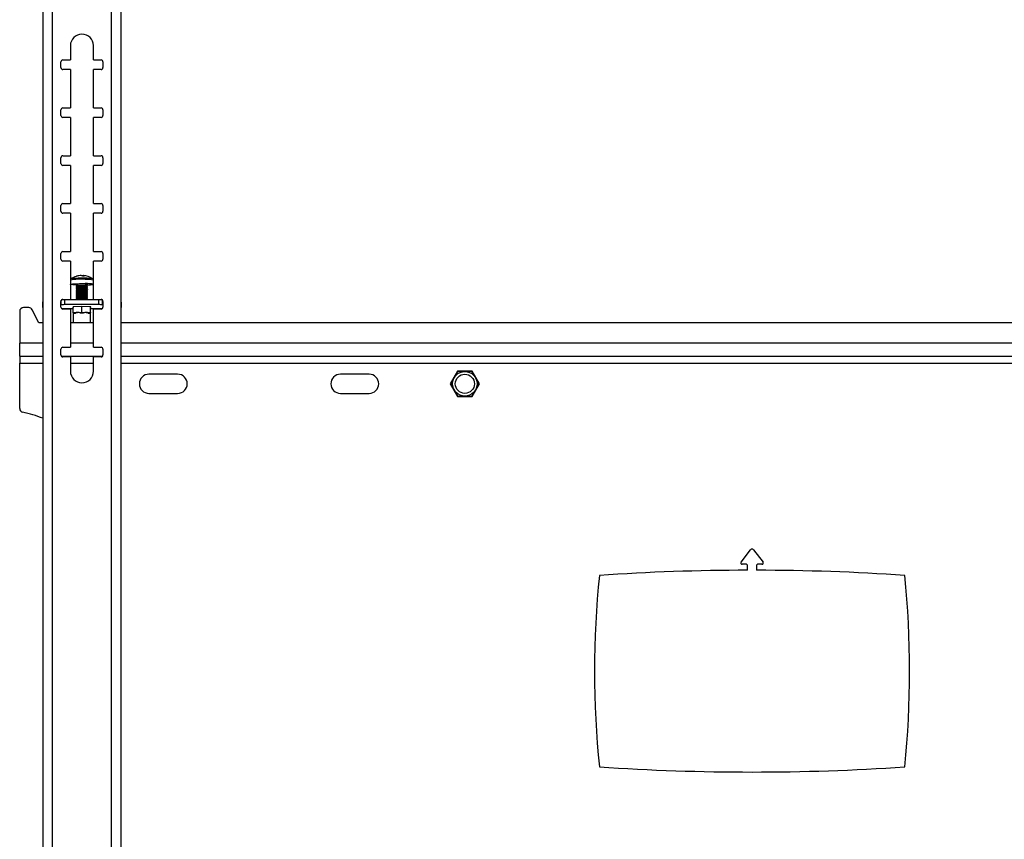
# Model space of a CAD drawing. Extents: x 5 to 292, y 5 to 205.
# Drawn here: x 94 to 136, y 135 to 169 of the extents above; entities that cross this region are included whole.
import ezdxf

# ---------------------------------------------------------------- set-up
doc = ezdxf.new("R2010")
doc.units = 0
doc.layers.get('0').update_dxf_attribs({"linetype": 'CONTINUOUS'})

msp = doc.modelspace()

# ---------------------------------------------------------------- linework, layer by layer
at = {"color": 7, "linetype": 'CONTINUOUS'}
for p, q in [((95.43312, 183.37451), (95.43312, 98.97451)), ((95.82512, 183.37451), (95.82512, 98.97451)), ((98.30832, 98.97451), (98.30832, 183.37451)), ((98.70032, 98.97451), (98.70032, 183.37451)), ((96.58672, 167.97451), (96.58672, 167.37451)), ((97.54672, 167.37451), (97.54672, 167.97451)), ((96.18672, 167.05451), (96.18672, 167.29451)), ((96.26672, 167.37451), (96.58672, 167.37451)), ((97.54672, 167.37451), (97.86672, 167.37451)), ((97.94672, 167.29451), (97.94672, 167.05451)), ((96.58672, 166.97451), (96.26672, 166.97451)), ((96.58672, 166.97451), (96.58672, 165.37451)), ((97.54672, 165.37451), (97.54672, 166.97451)), ((97.86672, 166.97451), (97.54672, 166.97451)), ((96.18672, 165.05451), (96.18672, 165.29451)), ((96.26672, 165.37451), (96.58672, 165.37451)), ((96.58672, 164.97451), (96.26672, 164.97451)), ((96.58672, 164.97451), (96.58672, 163.37451)), ((97.54672, 165.37451), (97.86672, 165.37451)), ((97.54672, 163.37451), (97.54672, 164.97451)), ((97.86672, 164.97451), (97.54672, 164.97451)), ((97.94672, 165.29451), (97.94672, 165.05451)), ((96.26672, 163.37451), (96.58672, 163.37451)), ((97.54672, 163.37451), (97.86672, 163.37451)), ((96.18672, 163.05451), (96.18672, 163.29451)), ((96.58672, 162.97451), (96.26672, 162.97451)), ((96.58672, 162.97451), (96.58672, 161.37451)), ((97.54672, 161.37451), (97.54672, 162.97451)), ((97.86672, 162.97451), (97.54672, 162.97451)), ((97.94672, 163.29451), (97.94672, 163.05451)), ((96.18672, 161.05451), (96.18672, 161.29451)), ((96.26672, 161.37451), (96.58672, 161.37451)), ((97.54672, 161.37451), (97.86672, 161.37451)), ((97.94672, 161.29451), (97.94672, 161.05451)), ((96.58672, 160.97451), (96.26672, 160.97451)), ((96.58672, 160.97451), (96.58672, 159.37451)), ((97.54672, 159.37451), (97.54672, 160.97451)), ((97.86672, 160.97451), (97.54672, 160.97451)), ((96.18672, 159.05451), (96.18672, 159.29451)), ((96.26672, 159.37451), (96.58672, 159.37451)), ((97.54672, 159.37451), (97.86672, 159.37451)), ((97.94672, 159.29451), (97.94672, 159.05451)), ((96.58672, 158.97451), (96.26672, 158.97451)), ((96.58672, 158.97451), (96.58672, 157.37451)), ((97.54672, 157.37451), (97.54672, 158.97451)), ((97.86672, 158.97451), (97.54672, 158.97451)), ((96.58685, 158.18341), (96.58685, 158.00522)), ((96.82685, 158.00522), (96.82685, 157.95638)), ((97.0968, 158.36649), (97.09598, 158.35014)), ((97.1215, 158.34865), (97.12366, 158.37179)), ((97.30685, 157.95638), (97.30685, 158.00522)), ((96.82685, 157.89437), (96.82685, 157.87653)), ((96.82685, 157.81452), (96.82685, 157.79668)), ((96.82685, 157.73467), (96.82685, 157.71682)), ((96.82685, 157.65482), (96.82685, 157.63697)), ((96.82685, 157.57497), (96.82685, 157.55712)), ((96.82777, 157.9551), (96.87046, 157.92537)), ((96.87196, 157.92642), (96.82777, 157.89565)), ((96.82777, 157.87525), (96.87046, 157.84552)), ((96.87196, 157.84657), (96.82777, 157.8158)), ((96.82777, 157.7954), (96.87046, 157.76567)), ((96.87196, 157.76672), (96.82777, 157.73595)), ((96.82777, 157.71554), (96.87046, 157.68582)), ((96.87196, 157.68686), (96.82777, 157.6561)), ((96.82777, 157.63569), (96.87046, 157.60597)), ((96.87196, 157.60701), (96.82777, 157.57625)), ((97.30594, 157.89565), (97.26175, 157.92642)), ((97.30594, 157.8158), (97.26175, 157.84657)), ((97.30594, 157.73595), (97.26175, 157.76672)), ((97.30594, 157.6561), (97.26175, 157.68686)), ((97.30594, 157.57625), (97.26175, 157.60701)), ((97.26324, 157.92537), (97.30594, 157.9551)), ((97.26324, 157.84552), (97.30594, 157.87525)), ((97.26324, 157.76567), (97.30594, 157.7954)), ((97.26324, 157.68582), (97.30594, 157.71554)), ((97.26324, 157.60597), (97.30594, 157.63569)), ((97.30685, 157.87653), (97.30685, 157.89437)), ((97.30685, 157.79668), (97.30685, 157.81452)), ((97.30685, 157.71682), (97.30685, 157.73467)), ((97.30685, 157.63697), (97.30685, 157.65482)), ((97.30685, 157.55712), (97.30685, 157.57497)), ((95.41872, 157.25104), (95.41872, 157.05142)), ((96.18672, 157.05451), (96.18672, 157.29451)), ((96.20431, 157.1489), (96.20431, 157.34456)), ((96.26672, 157.37451), (96.58672, 157.37451)), ((96.35951, 157.15629), (96.35951, 157.35592)), ((97.7738, 157.35592), (96.35951, 157.35592)), ((97.7738, 157.15629), (96.35951, 157.15629)), ((96.82685, 157.49512), (96.82685, 157.47727)), ((96.82685, 157.41527), (96.82685, 157.39742)), ((96.82777, 157.55584), (96.87046, 157.52612)), ((96.87196, 157.52716), (96.82777, 157.4964)), ((96.82777, 157.47599), (96.87046, 157.44627)), ((96.87196, 157.44731), (96.82777, 157.41655)), ((96.82777, 157.39614), (96.87046, 157.36642)), ((96.87196, 157.36746), (96.85538, 157.35592)), ((97.30594, 157.4964), (97.26175, 157.52716)), ((97.30594, 157.41655), (97.26175, 157.44731)), ((97.27833, 157.35592), (97.26175, 157.36746)), ((97.26324, 157.52612), (97.30594, 157.55584)), ((97.26324, 157.44627), (97.30594, 157.47599)), ((97.26324, 157.36642), (97.30594, 157.39614)), ((97.30685, 157.47727), (97.30685, 157.49512)), ((97.30685, 157.39742), (97.30685, 157.41527)), ((97.54672, 157.37451), (97.86672, 157.37451)), ((97.7738, 157.15629), (97.7738, 157.35592)), ((97.929, 157.1489), (97.929, 157.34472)), ((97.94672, 157.29451), (97.94672, 157.05451)), ((98.71472, 157.05142), (98.71472, 157.25104)), ((94.46672, 156.87211), (94.46672, 155.55131)), ((94.848, 157.03211), (94.62672, 157.03211)), ((95.26672, 156.39451), (94.991, 156.94388)), ((96.20431, 157.1489), (96.18672, 157.14612)), ((96.21038, 156.99771), (96.70685, 156.99771)), ((96.58672, 156.97451), (96.26672, 156.97451)), ((96.58672, 156.97451), (96.58672, 155.37451)), ((97.06685, 157.0729), (96.69966, 157.05996)), ((96.69966, 157.05996), (96.69966, 157.03407)), ((96.69966, 157.03407), (96.70685, 157.03382)), ((96.70685, 156.82814), (96.70685, 157.06021)), ((96.70685, 156.82814), (96.88685, 156.83448)), ((96.72995, 156.7874), (96.70685, 156.82814)), ((96.70685, 156.81545), (96.70685, 156.82814)), ((96.70685, 156.81545), (96.70685, 156.39451)), ((96.78853, 156.78946), (96.72995, 156.7874)), ((96.72995, 156.7874), (96.72995, 156.78327)), ((96.88685, 156.83448), (97.06685, 156.84083)), ((97.06685, 156.79927), (97.00827, 156.79721)), ((97.06685, 156.84083), (97.06685, 157.0729)), ((97.43405, 157.05996), (97.06685, 157.0729)), ((97.06685, 156.84083), (97.06685, 156.79927)), ((97.06685, 156.84083), (97.24685, 156.83448)), ((97.12544, 156.79721), (97.06685, 156.79927)), ((97.24685, 156.83448), (97.42685, 156.82814)), ((97.40376, 156.7874), (97.34517, 156.78946)), ((97.42685, 156.82814), (97.40376, 156.7874)), ((97.40376, 156.78327), (97.40376, 156.7874)), ((97.42685, 156.82814), (97.42685, 157.06021)), ((97.42685, 157.03382), (97.43405, 157.03407)), ((97.42685, 156.99771), (97.92305, 156.99771)), ((97.42685, 156.82814), (97.42685, 156.81545)), ((97.42685, 156.39451), (97.42685, 156.81545)), ((97.43405, 157.03407), (97.43405, 157.05996)), ((97.54672, 155.37451), (97.54672, 156.97451)), ((97.86672, 156.97451), (97.54672, 156.97451)), ((97.94672, 157.1461), (97.929, 157.1489)), ((95.43312, 156.39451), (95.26672, 156.39451)), ((97.54672, 156.39451), (96.58672, 156.39451)), ((151.43312, 156.39451), (98.70032, 156.39451)), ((94.46672, 155.01131), (94.46672, 155.55131)), ((96.18672, 155.05451), (96.18672, 155.29451)), ((96.26672, 155.37451), (96.58672, 155.37451)), ((97.54672, 155.37451), (97.86672, 155.37451)), ((97.94672, 155.29451), (97.94672, 155.05451)), ((94.46672, 155.01131), (95.43312, 155.01131)), ((94.46672, 155.01131), (94.46672, 154.71131)), ((94.46672, 152.82036), (94.46672, 154.71131)), ((96.19939, 155.01131), (97.93405, 155.01131)), ((96.58672, 154.97451), (96.26672, 154.97451)), ((96.58672, 154.97451), (96.58672, 154.37451)), ((97.54672, 154.37451), (97.54672, 154.97451)), ((97.86672, 154.97451), (97.54672, 154.97451)), ((98.70032, 155.01131), (151.43312, 155.01131)), ((112.76072, 154.38131), (112.45473, 153.85131)), ((113.37271, 154.38131), (112.76072, 154.38131)), ((113.67871, 153.85131), (113.37271, 154.38131)), ((101.06672, 154.25131), (99.86672, 154.25131)), ((109.06672, 154.25131), (107.86672, 154.25131)), ((112.45473, 153.85131), (112.76072, 153.32131)), ((113.37271, 153.32131), (113.67871, 153.85131)), ((99.86672, 153.45131), (101.06672, 153.45131)), ((107.86672, 153.45131), (109.06672, 153.45131)), ((112.76072, 153.32131), (113.37271, 153.32131)), ((124.60785, 146.40306), (125.00325, 146.91836)), ((125.13019, 146.91836), (125.52559, 146.40306)), ((124.82272, 146.31297), (124.65228, 146.31297)), ((124.87872, 146.06336), (124.87872, 146.25697)), ((125.25472, 146.25697), (125.25472, 146.06336)), ((125.48116, 146.31297), (125.31072, 146.31297))]:
    msp.add_line(p, q, dxfattribs=at)
at = {"color": 8, "linetype": 'CONTINUOUS'}
for p, q in [((95.43312, 155.55131), (94.46672, 155.55131)), ((97.54672, 155.55131), (96.58672, 155.55131)), ((151.43312, 155.55131), (98.70032, 155.55131)), ((94.46672, 154.71131), (95.43312, 154.71131)), ((96.58672, 154.71131), (97.54672, 154.71131)), ((98.70032, 154.71131), (151.43312, 154.71131))]:
    msp.add_line(p, q, dxfattribs=at)
at = {"color": 7, "linetype": 'CONTINUOUS', "flags": 128}
for points in [[(96.82685, 157.97985), (96.76605, 157.98239), (96.68248, 157.98767), (96.62306, 157.99406), (96.59152, 158.00115), (96.58985, 158.00849), (96.61815, 158.01563), (96.67465, 158.02212), (96.75579, 158.02754), (96.85647, 158.03156), (96.97038, 158.03393), (97.09034, 158.03449), (97.20883, 158.03322)], [(96.61346, 158.23315), (96.61452, 158.23379), (96.61477, 158.23392)], [(97.0968, 158.36649), (97.0892, 158.36319), (97.08242, 158.35961)], [(97.12293, 158.364), (97.12096, 158.36422), (97.0968, 158.36649)], [(96.82777, 157.9551), (96.82714, 157.95566), (96.83759, 157.96071)], [(96.82777, 157.87525), (96.82714, 157.87581), (96.83759, 157.88086)], [(96.82777, 157.7954), (96.82714, 157.79596), (96.83759, 157.80101)], [(96.82777, 157.71554), (96.82714, 157.71611), (96.83759, 157.72116)], [(96.82777, 157.63569), (96.82714, 157.63626), (96.83759, 157.64131)], [(96.83759, 157.96071), (96.8757, 157.96524), (96.93686, 157.96869), (97.0137, 157.97066), (97.09695, 157.97091), (97.17658, 157.96941), (97.24296, 157.96633), (97.28811, 157.96205), (97.30657, 157.95709), (97.30594, 157.9551)], [(96.83759, 157.88086), (96.8757, 157.88539), (96.93686, 157.88884), (97.0137, 157.89081), (97.09695, 157.89106), (97.17658, 157.88956), (97.24296, 157.88648), (97.28811, 157.8822), (97.30657, 157.87724), (97.30594, 157.87525)], [(96.83759, 157.80101), (96.8757, 157.80553), (96.93686, 157.80899), (97.0137, 157.81096), (97.09695, 157.81121), (97.17658, 157.80971), (97.24296, 157.80663), (97.28811, 157.80235), (97.30657, 157.79739), (97.30594, 157.7954)], [(96.83759, 157.72116), (96.8757, 157.72568), (96.93686, 157.72914), (97.0137, 157.73111), (97.09695, 157.73136), (97.17658, 157.72986), (97.24296, 157.72678), (97.28811, 157.7225), (97.30657, 157.71754), (97.30594, 157.71554)], [(96.83759, 157.64131), (96.8757, 157.64583), (96.93686, 157.64929), (97.0137, 157.65126), (97.09695, 157.65151), (97.17658, 157.65), (97.24296, 157.64693), (97.28811, 157.64265), (97.30657, 157.63769), (97.30594, 157.63569)], [(96.83759, 157.56146), (96.8757, 157.56598), (96.93686, 157.56944), (97.0137, 157.57141), (97.09695, 157.57166), (97.17658, 157.57015), (97.24296, 157.56708), (97.28811, 157.5628), (97.30657, 157.55784), (97.30594, 157.55584)], [(96.82777, 157.55584), (96.82714, 157.55641), (96.83759, 157.56146)], [(96.82777, 157.47599), (96.82714, 157.47656), (96.83759, 157.48161)], [(96.82777, 157.39614), (96.82714, 157.39671), (96.83759, 157.40176)], [(96.83759, 157.48161), (96.8757, 157.48613), (96.93686, 157.48959), (97.0137, 157.49156), (97.09695, 157.49181), (97.17658, 157.4903), (97.24296, 157.48723), (97.28811, 157.48295), (97.30657, 157.47799), (97.30594, 157.47599)], [(96.83759, 157.40176), (96.8757, 157.40628), (96.93686, 157.40974), (97.0137, 157.41171), (97.09695, 157.41196), (97.17658, 157.41045), (97.24296, 157.40738), (97.28811, 157.4031), (97.30657, 157.39814), (97.30594, 157.39614)], [(95.43312, 157.06881), (95.43115, 157.06758), (95.42183, 157.05951), (95.41872, 157.05142), (95.42183, 157.04333), (95.43115, 157.03525), (95.43312, 157.03402)], [(98.70032, 157.03402), (98.70229, 157.03525), (98.71161, 157.04333), (98.71472, 157.05142), (98.71161, 157.05951), (98.70229, 157.06758), (98.70032, 157.06881)]]:
    msp.add_lwpolyline(points, dxfattribs=at)
at = {"color": 7, "linetype": 'CONTINUOUS'}
for radius in [0.51352, 0.4]:
    msp.add_circle((113.06672, 153.85131), radius, dxfattribs=at)
for centre, radius, start, end in [((97.06672, 167.97451), 0.48, 0, 180), ((96.26672, 167.29451), 0.08, 90, 180), ((96.26672, 167.05451), 0.08, 180, 270), ((97.86672, 167.29451), 0.08, 0, 90), ((97.86672, 167.05451), 0.08, 270, 0), ((96.26672, 165.29451), 0.08, 90, 180), ((96.26672, 165.05451), 0.08, 180, 270), ((97.86672, 165.29451), 0.08, 0, 90), ((97.86672, 165.05451), 0.08, 270, 0), ((96.26672, 163.29451), 0.08, 90, 180), ((97.86672, 163.29451), 0.08, 0, 90), ((96.26672, 163.05451), 0.08, 180, 270), ((97.86672, 163.05451), 0.08, 270, 0), ((96.26672, 161.29451), 0.08, 90, 180), ((97.86672, 161.29451), 0.08, 0, 90), ((96.26672, 161.05451), 0.08, 180, 270), ((97.86672, 161.05451), 0.08, 270, 0), ((96.26672, 159.29451), 0.08, 90, 180), ((97.86672, 159.29451), 0.08, 0, 90), ((96.26672, 159.05451), 0.08, 180, 270), ((97.86672, 159.05451), 0.08, 270, 0), ((97.06685, 157.57403), 0.8, 107.573183, 124.523064), ((97.03788, 157.64861), 0.72, 100.095135, 107.520923), ((96.84841, 158.26332), 0.07689, 91.524814, 110.781297), ((97.03599, 156.82041), 1.20313, 85.143509, 100.010171), ((97.06692, 157.63877), 0.73527, 92.338975, 107.455612), ((97.03296, 158.2763), 0.09721, 47.778343, 87.674004), ((97.12321, 157.51038), 0.83828, 86.130216, 91.703846), ((97.12134, 158.29117), 0.08065, 43.558876, 88.353308), ((97.06685, 157.57403), 0.8, 55.476936, 85.518859), ((97.17712, 157.46607), 0.55454, 76.470478, 94.061579), ((97.27977, 156.80641), 1.22886, 77.453219, 93.309022), ((97.31817, 159.04766), 1.06787, 269.392551, 282.357966), ((97.06685, 156.59913), 1.31729, 79.502501, 100.497499), ((97.06685, 156.51928), 1.31729, 79.502501, 100.497499), ((97.06685, 156.43943), 1.31729, 79.502501, 100.497499), ((97.06685, 156.35958), 1.31729, 79.502501, 100.497499), ((97.06685, 156.27973), 1.31729, 79.502501, 100.497499), ((97.06685, 156.68955), 1.25212, 81.045534, 98.954466), ((97.06685, 156.6097), 1.25212, 81.045534, 98.954466), ((97.06685, 156.52985), 1.25212, 81.045534, 98.954466), ((97.06685, 156.45), 1.25212, 81.045534, 98.954466), ((97.06685, 156.37015), 1.25212, 81.045534, 98.954466), ((95.44527, 157.24371), 0.02754, 116.17816, 164.570498), ((96.26672, 157.29451), 0.08, 90, 180), ((96.33234, 156.09401), 1.06263, 88.534829, 96.920115), ((96.33465, 156.18304), 1.17314, 88.786058, 96.173341), ((97.06685, 156.19988), 1.31729, 79.502501, 100.497499), ((97.06685, 156.12003), 1.31729, 79.502501, 100.497499), ((97.06685, 156.2903), 1.25212, 81.045534, 98.954466), ((97.06685, 156.21045), 1.25212, 81.045534, 98.954466), ((97.06685, 156.1306), 1.25212, 81.045534, 98.954466), ((97.79873, 156.18676), 1.16943, 83.802877, 91.221622), ((97.80097, 156.09401), 1.06263, 83.079886, 91.465172), ((97.86672, 157.29451), 0.08, 0, 90), ((98.68817, 157.24371), 0.02754, 15.429577, 63.821883), ((94.62672, 156.87211), 0.16, 90, 180), ((94.848, 156.87211), 0.16, 26.651253, 90), ((96.26672, 157.05451), 0.08, 180, 270), ((96.83614, 156.0591), 0.73192, 93.729461, 98.342497), ((97.06685, 150.94625), 5.85125, 89.426313, 90.573687), ((97.29757, 156.0591), 0.73192, 81.657503, 86.270539), ((97.86672, 157.05451), 0.08, 270, 0), ((96.26672, 155.29451), 0.08, 90, 180), ((97.86672, 155.29451), 0.08, 0, 90), ((96.26672, 155.05451), 0.08, 180, 270), ((97.86672, 155.05451), 0.08, 270, 0), ((97.06672, 154.37451), 0.48, 180, 0), ((99.86672, 153.85131), 0.4, 90, 270), ((101.06672, 153.85131), 0.4, 270, 90), ((107.86672, 153.85131), 0.4, 90, 270), ((109.06672, 153.85131), 0.4, 270, 90), ((94.62672, 152.82036), 0.16, 180, 257.586626), ((93.3395, 146.97225), 5.82811, 68.947162, 77.586626), ((125.06672, 146.86966), 0.08, 37.5, 142.5), ((125.06672, 50.06355), 96, 90.1122043, 93.8105906), ((124.65228, 146.36897), 0.056, 142.5, 270), ((124.82272, 146.25697), 0.056, 0, 90), ((125.31072, 146.25697), 0.056, 90, 180), ((125.06672, 50.06355), 96, 86.1894094, 89.8877957), ((125.48116, 146.36897), 0.056, 270, 37.5), ((158.48622, 141.85131), 40, 174.26083, 185.73917), ((91.64722, 141.85131), 40, 354.26083, 5.73917), ((125.06672, 233.63907), 96, 266.1894094, 273.8105906)]:
    msp.add_arc(centre, radius, start, end, dxfattribs=at)
at = {"color": 8, "linetype": 'CONTINUOUS'}
for centre, radius, start, end in [((97.01241, 155.65181), 2.56712, 85.611644, 99.542036), ((97.04615, 154.77209), 3.4886, 87.447825, 97.102986), ((97.2608, 156.91161), 1.34693, 78.910843, 92.523912), ((97.27977, 156.98459), 1.22886, 77.453219, 93.309022)]:
    msp.add_arc(centre, radius, start, end, dxfattribs=at)
at = {"color": 7, "linetype": 'CONTINUOUS'}
for major_axis, ratio, start_param, end_param in [((-0.35987, 0.62274), 0.01529421, 5.94951179, 6.30964477), ((-0.22118, 0.6338), 0.4481587, 6.14517697, 6.50530995), ((-0.22118, 0.6338), 0.4481587, 5.78504399, 6.14517697), ((0.22118, 0.6338), 0.4481587, 0.13800833, 0.49814131), ((0.22118, 0.6338), 0.4481587, 6.06106066, 6.42119364), ((0.35987, 0.62274), 0.01529421, 6.25672584, 6.61685882)]:
    msp.add_ellipse((97.06685, 156.19307), major_axis=major_axis, ratio=ratio, start_param=start_param, end_param=end_param, dxfattribs=at)
for points, knots in [([(96.62012, 158.23679), (96.61686, 158.23509), (96.60973, 158.23137), (96.5965, 158.21773), (96.58744, 158.20013), (96.58785, 158.18792), (96.58801, 158.18347)], [0, 0, 0, 0, 0.24070449, 0.52692492, 0.82714189, 1, 1, 1, 1]), ([(97.54587, 158.18416), (97.54574, 158.18971), (97.54543, 158.20228), (97.53633, 158.2185), (97.52588, 158.22949), (97.52032, 158.23285), (97.51823, 158.23412)], [0, 0, 0, 0, 0.24465106, 0.55459326, 0.83235125, 1, 1, 1, 1]), ([(112.76996, 154.36531), (112.76981, 154.36506), (112.76952, 154.36455), (112.76688, 154.35998), (112.76193, 154.3514), (112.75385, 154.3374), (112.74324, 154.31904), (112.72997, 154.29605), (112.71419, 154.26872), (112.69877, 154.24201), (112.68511, 154.21835), (112.67372, 154.19862), (112.662, 154.17831), (112.64935, 154.15642), (112.63586, 154.13304), (112.62146, 154.1081), (112.60687, 154.08284), (112.59213, 154.0573), (112.57741, 154.0318), (112.56378, 154.00819), (112.55135, 153.98667), (112.54009, 153.96716), (112.52918, 153.94826), (112.51673, 153.9267), (112.50595, 153.90804), (112.49699, 153.89251), (112.49093, 153.88202), (112.48568, 153.87292), (112.48124, 153.86523), (112.47765, 153.85902), (112.47509, 153.85458), (112.4735, 153.85182), (112.4733, 153.85148), (112.4732, 153.85131)], [0, 0, 0, 0, 0.02902653, 0.05849801, 0.09796443, 0.13846219, 0.18025542, 0.22300538, 0.27035056, 0.31867944, 0.34678435, 0.3750372, 0.40371607, 0.43252721, 0.46613743, 0.49993853, 0.53462601, 0.56952148, 0.60509977, 0.64093093, 0.66997942, 0.69919572, 0.72899183, 0.75901515, 0.80653845, 0.83087162, 0.85538913, 0.87910487, 0.90302044, 0.92760976, 0.95245005, 0.97610587, 1, 1, 1, 1]), ([(113.36348, 154.36531), (113.3633, 154.36531), (113.36276, 154.36531), (113.35771, 154.36531), (113.34943, 154.36531), (113.34158, 154.36531), (113.33231, 154.36531), (113.32154, 154.36531), (113.30568, 154.36531), (113.28307, 154.36531), (113.25693, 154.36531), (113.23343, 154.36531), (113.20707, 154.36531), (113.17802, 154.36531), (113.14668, 154.36531), (113.12064, 154.36531), (113.09411, 154.36531), (113.066, 154.36531), (113.03651, 154.36531), (113.00567, 154.36531), (112.97487, 154.36531), (112.9469, 154.36531), (112.92199, 154.36531), (112.89999, 154.36531), (112.87869, 154.36531), (112.85432, 154.36531), (112.8332, 154.36531), (112.81563, 154.36531), (112.8038, 154.36531), (112.79357, 154.36531), (112.78497, 154.36531), (112.77813, 154.36531), (112.77165, 154.36531), (112.77062, 154.36531), (112.76996, 154.36531)], [0, 0, 0, 0, 0.02216034, 0.06744073, 0.09062382, 0.11287011, 0.1352883, 0.15795786, 0.18096055, 0.224905, 0.26978985, 0.2954853, 0.32131731, 0.37385225, 0.40481528, 0.43594477, 0.46756582, 0.4993453, 0.53559973, 0.57209207, 0.60937186, 0.64694598, 0.67551726, 0.7042514, 0.73354753, 0.76306355, 0.81033207, 0.83453696, 0.85892563, 0.8825139, 0.90630068, 0.93075559, 0.95545879, 1, 1, 1, 1]), ([(113.66023, 153.85131), (113.66015, 153.85146), (113.65988, 153.85193), (113.65735, 153.85631), (113.65321, 153.86348), (113.64929, 153.87028), (113.64465, 153.8783), (113.63927, 153.88763), (113.63134, 153.90137), (113.62003, 153.92094), (113.60696, 153.94358), (113.59521, 153.96393), (113.58203, 153.98677), (113.56751, 154.01192), (113.55184, 154.03906), (113.53882, 154.06161), (113.52555, 154.08459), (113.5115, 154.10893), (113.49675, 154.13447), (113.48133, 154.16118), (113.46593, 154.18785), (113.45195, 154.21208), (113.43949, 154.23365), (113.42849, 154.2527), (113.41784, 154.27115), (113.40566, 154.29226), (113.3951, 154.31054), (113.38631, 154.32576), (113.3804, 154.33601), (113.37528, 154.34486), (113.37098, 154.35231), (113.36756, 154.35823), (113.36432, 154.36385), (113.36381, 154.36474), (113.36348, 154.36531)], [0, 0, 0, 0, 0.02216034, 0.06744073, 0.09062382, 0.11287011, 0.1352883, 0.15795786, 0.18096055, 0.224905, 0.26978985, 0.2954853, 0.32131731, 0.37385225, 0.40481528, 0.43594477, 0.46756582, 0.4993453, 0.53559973, 0.57209207, 0.60937186, 0.64694598, 0.67551726, 0.7042514, 0.73354753, 0.76306355, 0.81033207, 0.83453696, 0.85892563, 0.8825139, 0.90630068, 0.93075559, 0.95545879, 1, 1, 1, 1]), ([(112.4732, 153.85131), (112.47329, 153.85116), (112.47356, 153.85069), (112.47609, 153.84632), (112.48023, 153.83915), (112.48415, 153.83235), (112.48878, 153.82432), (112.49417, 153.815), (112.5021, 153.80126), (112.51341, 153.78168), (112.52647, 153.75904), (112.53823, 153.73869), (112.55141, 153.71586), (112.56593, 153.6907), (112.5816, 153.66356), (112.59462, 153.64101), (112.60789, 153.61803), (112.62194, 153.59369), (112.63668, 153.56815), (112.65211, 153.54144), (112.6675, 153.51477), (112.68149, 153.49055), (112.69395, 153.46897), (112.70495, 153.44992), (112.71559, 153.43148), (112.72778, 153.41037), (112.73834, 153.39208), (112.74713, 153.37686), (112.75304, 153.36662), (112.75816, 153.35776), (112.76245, 153.35031), (112.76587, 153.34439), (112.76911, 153.33878), (112.76963, 153.33789), (112.76996, 153.33731)], [0, 0, 0, 0, 0.02216034, 0.06744073, 0.09062382, 0.11287011, 0.1352883, 0.15795786, 0.18096055, 0.224905, 0.26978985, 0.2954853, 0.32131731, 0.37385225, 0.40481528, 0.43594477, 0.46756582, 0.4993453, 0.53559973, 0.57209207, 0.60937186, 0.64694598, 0.67551726, 0.7042514, 0.73354753, 0.76306355, 0.81033207, 0.83453696, 0.85892563, 0.8825139, 0.90630068, 0.93075559, 0.95545879, 1, 1, 1, 1]), ([(113.36348, 153.33731), (113.36362, 153.33756), (113.36392, 153.33807), (113.36655, 153.34264), (113.37151, 153.35122), (113.37959, 153.36522), (113.39019, 153.38359), (113.40346, 153.40657), (113.41924, 153.4339), (113.43467, 153.46061), (113.44832, 153.48427), (113.45972, 153.50401), (113.47144, 153.52431), (113.48408, 153.54621), (113.49758, 153.56959), (113.51198, 153.59453), (113.52656, 153.61979), (113.54131, 153.64533), (113.55603, 153.67082), (113.56966, 153.69444), (113.58209, 153.71596), (113.59335, 153.73546), (113.60426, 153.75436), (113.61671, 153.77592), (113.62748, 153.79459), (113.63645, 153.81012), (113.64251, 153.8206), (113.64776, 153.82971), (113.6522, 153.83739), (113.65579, 153.84361), (113.65835, 153.84804), (113.65994, 153.8508), (113.66014, 153.85114), (113.66023, 153.85131)], [0, 0, 0, 0, 0.02902653, 0.05849801, 0.09796443, 0.13846219, 0.18025542, 0.22300538, 0.27035056, 0.31867944, 0.34678435, 0.3750372, 0.40371607, 0.43252721, 0.46613743, 0.49993853, 0.53462601, 0.56952148, 0.60509977, 0.64093093, 0.66997942, 0.69919572, 0.72899183, 0.75901515, 0.80653845, 0.83087162, 0.85538913, 0.87910487, 0.90302044, 0.92760976, 0.95245005, 0.97610587, 1, 1, 1, 1]), ([(112.76996, 153.33731), (112.77014, 153.33731), (112.77068, 153.33731), (112.77573, 153.33731), (112.78401, 153.33731), (112.79186, 153.33731), (112.80112, 153.33731), (112.81189, 153.33731), (112.82776, 153.33731), (112.85037, 153.33731), (112.87651, 153.33731), (112.90001, 153.33731), (112.92637, 153.33731), (112.95541, 153.33731), (112.98676, 153.33731), (113.01279, 153.33731), (113.03933, 153.33731), (113.06744, 153.33731), (113.09692, 153.33731), (113.12777, 153.33731), (113.15856, 153.33731), (113.18654, 153.33731), (113.21145, 153.33731), (113.23345, 153.33731), (113.25474, 153.33731), (113.27912, 153.33731), (113.30024, 153.33731), (113.31781, 153.33731), (113.32964, 153.33731), (113.33987, 153.33731), (113.34846, 153.33731), (113.3553, 153.33731), (113.36178, 153.33731), (113.36281, 153.33731), (113.36348, 153.33731)], [0, 0, 0, 0, 0.022160342, 0.067440731, 0.090623822, 0.112870111, 0.135288298, 0.157957859, 0.180960553, 0.224905003, 0.269789851, 0.295485297, 0.321317313, 0.373852249, 0.40481528, 0.435944766, 0.467565815, 0.499345301, 0.535599727, 0.572092071, 0.609371864, 0.646945979, 0.675517257, 0.704251399, 0.733547535, 0.763063552, 0.810332066, 0.834536956, 0.858925633, 0.882513895, 0.906300678, 0.930755586, 0.955458793, 1, 1, 1, 1])]:
    msp.add_open_spline(points, degree=3, knots=knots, dxfattribs=at)

doc.saveas('drawing.dxf')
